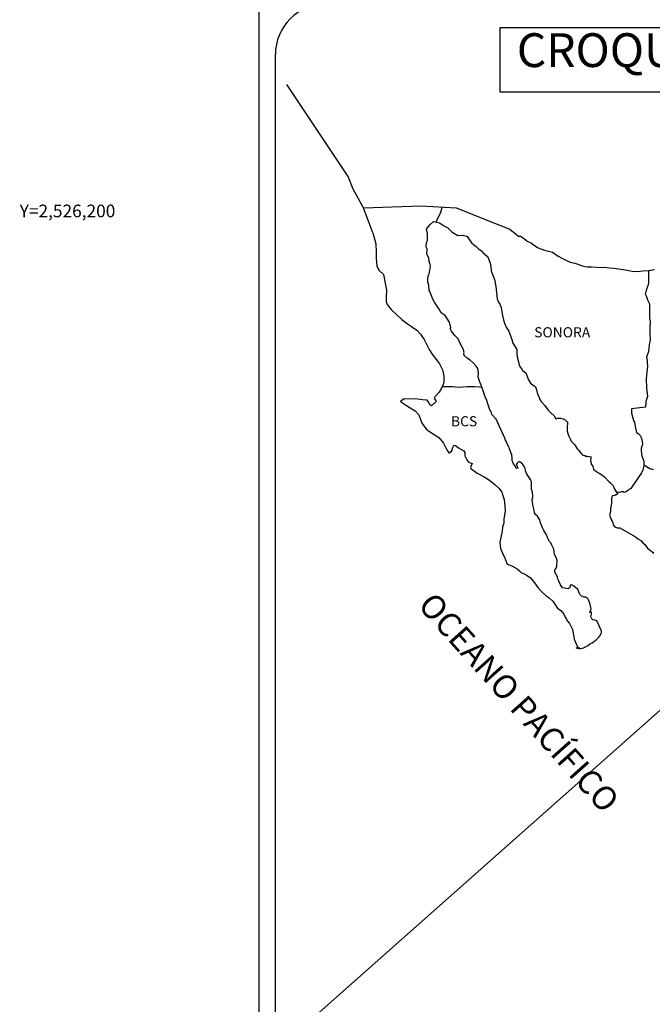
# Model space of a CAD drawing. Units: inches. Extents: x 397650 to 620348, y 2483308 to 5462106.
# Drawn here: x 399583 to 399732, y 2526012 to 2526245 of the extents above; entities that cross this region are included whole.
import ezdxf
from ezdxf.enums import TextEntityAlignment as Align

# ---------------------------------------------------------------- set-up
doc = ezdxf.new("R2010")
doc.units = ezdxf.units.IN
doc.header["$LTSCALE"] = 40
doc.header["$MEASUREMENT"] = 0
doc.layers.add('CVL_RET_TX', color=7, linetype='Continuous')
doc.layers.add('Lomo', color=7, linetype='Continuous')
doc.styles.add('MONOTXT4', font='MONOTXT4.shx')
doc.styles.add('ROMANS', font='ROMANS', dxfattribs={"height": 0.2})

msp = doc.modelspace()

# ---------------------------------------------------------------- linework, layer by layer
at = {"layer": 'Lomo', "color": 7}
for p, q in [((399639.39, 2524657.33, 1.16), (399639.39, 2526254.96, 1.16)), ((399643.19, 2525820.38, 1.16), (399643.19, 2526236.98, 1.16))]:
    msp.add_line(p, q, dxfattribs=at)
at = {"layer": 'Lomo', "color": 5, "linetype": 'Continuous'}
for p, q in [((399678.97, 2526195.71, 1.16), (399679.75, 2526196.75, 1.16)), ((399679.21, 2526194.63, 1.16), (399678.97, 2526195.71, 1.16)), ((399679.75, 2526196.75, 1.16), (399680.58, 2526197.49, 1.16)), ((399680.58, 2526197.49, 1.16), (399682, 2526197.2, 1.16)), ((399682, 2526197.2, 1.16), (399683.23, 2526196.41, 1.16)), ((399683.23, 2526196.41, 1.16), (399683.96, 2526196.02, 1.16)), ((399683.96, 2526196.02, 1.16), (399684.7, 2526195.32, 1.16)), ((399666.23, 2526194.86, 1.16), (399666.72, 2526193.13, 1.16)), ((399666.72, 2526193.13, 1.16), (399666.92, 2526192.2, 1.16)), ((399678.97, 2526192.46, 1.16), (399679.17, 2526193.09, 1.16)), ((399679.17, 2526193.09, 1.16), (399679.21, 2526194.63, 1.16)), ((399684.7, 2526195.32, 1.16), (399684.99, 2526194.98, 1.16)), ((399684.99, 2526194.98, 1.16), (399686.32, 2526194.19, 1.16)), ((399686.32, 2526194.19, 1.16), (399687.54, 2526194.24, 1.16)), ((399687.54, 2526194.24, 1.16), (399688.52, 2526193.99, 1.16)), ((399688.52, 2526193.99, 1.16), (399689.45, 2526192.66, 1.16)), ((399666.92, 2526192.2, 1.16), (399667.02, 2526190.33, 1.16)), ((399678.87, 2526191.67, 1.16), (399678.97, 2526192.46, 1.16)), ((399678.92, 2526191.27, 1.16), (399678.87, 2526191.67, 1.16)), ((399679.07, 2526190.98, 1.16), (399678.92, 2526191.27, 1.16)), ((399679.02, 2526189.84, 1.16), (399679.07, 2526190.98, 1.16)), ((399679.07, 2526190.98, 1.16), (399679.07, 2526190.98, 1.16)), ((399689.45, 2526192.66, 1.16), (399689.7, 2526192.41, 1.16)), ((399689.7, 2526192.41, 1.16), (399690.68, 2526191.57, 1.16)), ((399690.68, 2526191.57, 1.16), (399691.22, 2526191.04, 1.16)), ((399691.22, 2526191.04, 1.16), (399692.15, 2526190.39, 1.16)), ((399667.02, 2526190.33, 1.16), (399667.02, 2526188.75, 1.16)), ((399667.02, 2526188.75, 1.16), (399667.22, 2526187.01, 1.16)), ((399679.46, 2526188.81, 1.16), (399679.02, 2526189.84, 1.16)), ((399679.56, 2526188.06, 1.16), (399679.46, 2526188.81, 1.16)), ((399692.15, 2526190.39, 1.16), (399692.25, 2526190.15, 1.16)), ((399692.25, 2526190.15, 1.16), (399693.47, 2526189.16, 1.16)), ((399693.47, 2526189.16, 1.16), (399693.97, 2526187.64, 1.16)), ((399667.22, 2526187.01, 1.16), (399667.66, 2526185.98, 1.16)), ((399679.81, 2526187.37, 1.16), (399679.56, 2526188.06, 1.16)), ((399679.71, 2526185.89, 1.16), (399679.86, 2526186.88, 1.16)), ((399679.86, 2526186.88, 1.16), (399679.81, 2526187.37, 1.16)), ((399693.97, 2526187.64, 1.16), (399694.17, 2526186.89, 1.16)), ((399694.17, 2526186.89, 1.16), (399694.27, 2526185.86, 1.16)), ((399667.66, 2526185.98, 1.16), (399668.74, 2526184.99, 1.16)), ((399668.74, 2526184.99, 1.16), (399669.18, 2526182.92, 1.16)), ((399679.23, 2526183.87, 1.16), (399679.32, 2526184.61, 1.16)), ((399679.28, 2526183.17, 1.16), (399679.23, 2526183.87, 1.16)), ((399679.32, 2526184.61, 1.16), (399679.52, 2526185, 1.16)), ((399679.52, 2526185, 1.16), (399679.57, 2526185.15, 1.16)), ((399679.57, 2526185.15, 1.16), (399679.71, 2526185.89, 1.16)), ((399694.27, 2526185.86, 1.16), (399694.85, 2526184.18, 1.16)), ((399694.85, 2526184.18, 1.16), (399695.1, 2526183.54, 1.16)), ((399669.18, 2526182.92, 1.16), (399669.48, 2526181.29, 1.16)), ((399679.52, 2526182.44, 1.16), (399679.28, 2526183.17, 1.16)), ((399679.57, 2526181.25, 1.16), (399679.52, 2526182.44, 1.16)), ((399695.1, 2526183.54, 1.16), (399695.2, 2526182.95, 1.16)), ((399695.2, 2526182.95, 1.16), (399695.3, 2526182.16, 1.16)), ((399695.3, 2526182.16, 1.16), (399695.5, 2526180.63, 1.16)), ((399669.43, 2526179.71, 1.16), (399669.38, 2526178.58, 1.16)), ((399669.48, 2526181.29, 1.16), (399669.43, 2526179.71, 1.16)), ((399680.06, 2526180.12, 1.16), (399679.57, 2526181.25, 1.16)), ((399680.41, 2526179.13, 1.16), (399680.06, 2526180.12, 1.16)), ((399680.8, 2526178.44, 1.16), (399680.41, 2526179.13, 1.16)), ((399695.5, 2526180.63, 1.16), (399695.65, 2526179.25, 1.16)), ((399695.65, 2526179.25, 1.16), (399695.99, 2526178.46, 1.16)), ((399669.38, 2526178.58, 1.16), (399669.63, 2526177.84, 1.16)), ((399669.63, 2526177.84, 1.16), (399670.61, 2526176.66, 1.16)), ((399681.93, 2526176.76, 1.16), (399680.8, 2526178.44, 1.16)), ((399682.42, 2526175.92, 1.16), (399681.93, 2526176.76, 1.16)), ((399695.99, 2526178.46, 1.16), (399696.28, 2526177.97, 1.16)), ((399696.28, 2526177.97, 1.16), (399696.63, 2526177.17, 1.16)), ((399696.63, 2526177.17, 1.16), (399696.78, 2526176.14, 1.16)), ((399670.61, 2526176.66, 1.16), (399671.74, 2526175.57, 1.16)), ((399671.74, 2526175.57, 1.16), (399673.07, 2526174.34, 1.16)), ((399683.35, 2526175.24, 1.16), (399682.42, 2526175.92, 1.16)), ((399684.39, 2526173.71, 1.16), (399683.35, 2526175.24, 1.16)), ((399696.78, 2526176.14, 1.16), (399696.93, 2526175.25, 1.16)), ((399696.93, 2526175.25, 1.16), (399697.12, 2526174.26, 1.16)), ((399673.07, 2526174.34, 1.16), (399674.44, 2526173.3, 1.16)), ((399674.44, 2526173.3, 1.16), (399675.42, 2526172.66, 1.16)), ((399675.42, 2526172.66, 1.16), (399676.65, 2526171.78, 1.16)), ((399684.69, 2526172.33, 1.16), (399684.39, 2526173.71, 1.16)), ((399684.53, 2526172.17, 1.16), (399684.69, 2526172.33, 1.16)), ((399684.88, 2526171.54, 1.16), (399684.53, 2526172.17, 1.16)), ((399697.12, 2526174.26, 1.16), (399697.42, 2526173.42, 1.16)), ((399697.42, 2526173.42, 1.16), (399697.81, 2526172.49, 1.16)), ((399697.81, 2526172.49, 1.16), (399698.06, 2526172.05, 1.16)), ((399698.06, 2526172.05, 1.16), (399698.4, 2526171.6, 1.16)), ((399676.65, 2526171.78, 1.16), (399677.53, 2526170.89, 1.16)), ((399677.53, 2526170.89, 1.16), (399678.37, 2526169.61, 1.16)), ((399685.62, 2526170.5, 1.16), (399684.88, 2526171.54, 1.16)), ((399686.4, 2526169.71, 1.16), (399685.62, 2526170.5, 1.16)), ((399686.94, 2526168.67, 1.16), (399686.4, 2526169.71, 1.16)), ((399698.4, 2526171.6, 1.16), (399698.6, 2526171.06, 1.16)), ((399698.6, 2526171.06, 1.16), (399698.89, 2526170.22, 1.16)), ((399698.89, 2526170.22, 1.16), (399699.09, 2526169.58, 1.16)), ((399678.37, 2526169.61, 1.16), (399678.86, 2526168.62, 1.16)), ((399678.86, 2526168.62, 1.16), (399679.55, 2526167.19, 1.16)), ((399687.63, 2526167.4, 1.16), (399686.94, 2526168.67, 1.16)), ((399687.82, 2526166.51, 1.16), (399687.63, 2526167.4, 1.16)), ((399699.09, 2526169.58, 1.16), (399699.34, 2526168.69, 1.16)), ((399699.34, 2526168.69, 1.16), (399700.32, 2526167.21, 1.16)), ((399679.55, 2526167.19, 1.16), (399680.43, 2526165.9, 1.16)), ((399680.43, 2526165.9, 1.16), (399681.31, 2526164.78, 1.16)), ((399687.78, 2526166.36, 1.16), (399687.82, 2526166.51, 1.16)), ((399687.83, 2526165.82, 1.16), (399687.78, 2526166.36, 1.16)), ((399688.66, 2526165.08, 1.16), (399687.83, 2526165.82, 1.16)), ((399689.25, 2526164.73, 1.16), (399688.66, 2526165.08, 1.16)), ((399700.32, 2526167.21, 1.16), (399700.32, 2526166.17, 1.16)), ((399700.32, 2526166.17, 1.16), (399700.42, 2526165.48, 1.16)), ((399700.42, 2526165.48, 1.16), (399700.81, 2526164, 1.16)), ((399681.31, 2526164.78, 1.16), (399682.05, 2526163.83, 1.16)), ((399682.05, 2526163.83, 1.16), (399682.78, 2526162.26, 1.16)), ((399689.99, 2526164.04, 1.16), (399689.25, 2526164.73, 1.16)), ((399690.67, 2526163.25, 1.16), (399689.99, 2526164.04, 1.16)), ((399691.07, 2526162.71, 1.16), (399690.67, 2526163.25, 1.16)), ((399700.81, 2526164, 1.16), (399700.81, 2526163.81, 1.16)), ((399700.81, 2526163.81, 1.16), (399701.01, 2526163.22, 1.16)), ((399701.01, 2526163.22, 1.16), (399701.55, 2526162.38, 1.16)), ((399682.78, 2526162.26, 1.16), (399683.03, 2526160.78, 1.16)), ((399683.03, 2526160.78, 1.16), (399683.04, 2526159.45, 1.16)), ((399691.21, 2526161.62, 1.16), (399691.07, 2526162.71, 1.16)), ((399691.12, 2526160.74, 1.16), (399691.21, 2526161.62, 1.16)), ((399691.46, 2526159.75, 1.16), (399691.12, 2526160.74, 1.16)), ((399701.55, 2526162.38, 1.16), (399701.65, 2526162.23, 1.16)), ((399701.65, 2526162.23, 1.16), (399702.44, 2526161.74, 1.16)), ((399702.44, 2526161.74, 1.16), (399703.08, 2526160.01, 1.16)), ((399682.45, 2526158.06, 1.16), (399681.96, 2526157.13, 1.16)), ((399682.84, 2526158.8, 1.16), (399682.45, 2526158.06, 1.16)), ((399683.04, 2526159.45, 1.16), (399682.84, 2526158.8, 1.16)), ((399691.9, 2526158.81, 1.16), (399691.46, 2526159.75, 1.16)), ((399692.25, 2526157.68, 1.16), (399691.9, 2526158.81, 1.16)), ((399703.08, 2526160.01, 1.16), (399703.51, 2526159.22, 1.16)), ((399703.51, 2526159.22, 1.16), (399704.7, 2526158.38, 1.16)), ((399704.7, 2526158.38, 1.16), (399705.04, 2526157.44, 1.16)), ((399680.94, 2526155.99, 1.16), (399680.74, 2526155.74, 1.16)), ((399680.74, 2526155.74, 1.16), (399681.23, 2526154.9, 1.16)), ((399681.96, 2526157.13, 1.16), (399680.94, 2526155.99, 1.16)), ((399692.84, 2526156, 1.16), (399692.25, 2526157.68, 1.16)), ((399693.19, 2526155.17, 1.16), (399692.84, 2526156, 1.16)), ((399705.04, 2526157.44, 1.16), (399705.19, 2526156.65, 1.16)), ((399705.19, 2526156.65, 1.16), (399705.48, 2526156.11, 1.16)), ((399705.48, 2526156.11, 1.16), (399705.73, 2526155.37, 1.16)), ((399673.68, 2526155.59, 1.16), (399672.8, 2526154.9, 1.16)), ((399672.8, 2526154.9, 1.16), (399673.05, 2526154.8, 1.16)), ((399673.05, 2526154.8, 1.16), (399674.22, 2526154.01, 1.16)), ((399674.81, 2526155.49, 1.16), (399673.68, 2526155.59, 1.16)), ((399674.22, 2526154.01, 1.16), (399675.45, 2526153.22, 1.16)), ((399676.23, 2526155.54, 1.16), (399674.81, 2526155.49, 1.16)), ((399678, 2526155.35, 1.16), (399676.23, 2526155.54, 1.16)), ((399679.12, 2526155.25, 1.16), (399678, 2526155.35, 1.16)), ((399679.56, 2526154.61, 1.16), (399679.12, 2526155.25, 1.16)), ((399679.61, 2526154.21, 1.16), (399679.56, 2526154.61, 1.16)), ((399680.16, 2526153.92, 1.16), (399679.61, 2526154.21, 1.16)), ((399681.23, 2526154.9, 1.16), (399680.16, 2526153.92, 1.16)), ((399693.48, 2526154.33, 1.16), (399693.19, 2526155.17, 1.16)), ((399693.93, 2526152.94, 1.16), (399693.48, 2526154.33, 1.16)), ((399705.73, 2526155.37, 1.16), (399705.97, 2526154.98, 1.16)), ((399705.97, 2526154.98, 1.16), (399706.91, 2526153.94, 1.16)), ((399706.91, 2526153.94, 1.16), (399707.69, 2526152.86, 1.16)), ((399675.45, 2526153.22, 1.16), (399676.29, 2526152.73, 1.16)), ((399676.29, 2526152.73, 1.16), (399677.12, 2526151.74, 1.16)), ((399677.12, 2526151.74, 1.16), (399677.51, 2526150.7, 1.16)), ((399693.97, 2526152.79, 1.16), (399693.93, 2526152.94, 1.16)), ((399694.27, 2526152.45, 1.16), (399693.97, 2526152.79, 1.16)), ((399694.42, 2526151.86, 1.16), (399694.27, 2526152.45, 1.16)), ((399695.44, 2526150.72, 1.16), (399694.42, 2526151.86, 1.16)), ((399707.69, 2526152.86, 1.16), (399708.33, 2526152.27, 1.16)), ((399708.33, 2526152.27, 1.16), (399709.17, 2526151.52, 1.16)), ((399709.17, 2526151.52, 1.16), (399709.56, 2526150.84, 1.16)), ((399677.51, 2526150.7, 1.16), (399677.86, 2526149.77, 1.16)), ((399677.86, 2526149.77, 1.16), (399678.84, 2526148.44, 1.16)), ((399697.46, 2526146.24, 1.16), (399695.44, 2526150.72, 1.16)), ((399709.56, 2526150.84, 1.16), (399710, 2526150.94, 1.16)), ((399710, 2526150.94, 1.16), (399710.29, 2526150.99, 1.16)), ((399710.29, 2526150.99, 1.16), (399710.64, 2526150.94, 1.16)), ((399710.64, 2526150.94, 1.16), (399711.18, 2526150.84, 1.16)), ((399711.18, 2526150.84, 1.16), (399711.42, 2526150.79, 1.16)), ((399711.42, 2526150.79, 1.16), (399712.25, 2526150.05, 1.16)), ((399712.25, 2526150.05, 1.16), (399712.2, 2526148.71, 1.16)), ((399678.84, 2526148.44, 1.16), (399679.42, 2526147.99, 1.16)), ((399679.42, 2526147.99, 1.16), (399680.55, 2526147.26, 1.16)), ((399680.55, 2526147.26, 1.16), (399681.83, 2526146.42, 1.16)), ((399681.83, 2526146.42, 1.16), (399682.96, 2526145.09, 1.16)), ((399712.2, 2526148.71, 1.16), (399712.2, 2526147.93, 1.16)), ((399712.2, 2526147.93, 1.16), (399712.55, 2526146.84, 1.16)), ((399712.55, 2526146.84, 1.16), (399712.7, 2526146.59, 1.16)), ((399712.7, 2526146.59, 1.16), (399713, 2526145.91, 1.16)), ((399682.96, 2526145.09, 1.16), (399683.55, 2526143.95, 1.16)), ((399685.12, 2526143.8, 1.16), (399685.31, 2526144.45, 1.16)), ((399685.31, 2526144.45, 1.16), (399685.71, 2526144.6, 1.16)), ((399685.71, 2526144.6, 1.16), (399686.54, 2526143.96, 1.16)), ((399697.61, 2526145.79, 1.16), (399697.46, 2526146.24, 1.16)), ((399697.86, 2526145.4, 1.16), (399697.61, 2526145.79, 1.16)), ((399698, 2526145.01, 1.16), (399697.86, 2526145.4, 1.16)), ((399698.35, 2526144.31, 1.16), (399698, 2526145.01, 1.16)), ((399698.49, 2526143.96, 1.16), (399698.35, 2526144.31, 1.16)), ((399713, 2526145.91, 1.16), (399713.19, 2526145.56, 1.16)), ((399713.19, 2526145.56, 1.16), (399713.92, 2526144.77, 1.16)), ((399713.92, 2526144.77, 1.16), (399714.66, 2526143.64, 1.16)), ((399683.55, 2526143.95, 1.16), (399683.89, 2526143.21, 1.16)), ((399683.89, 2526143.21, 1.16), (399684.23, 2526142.77, 1.16)), ((399684.23, 2526142.77, 1.16), (399684.29, 2526142.77, 1.16)), ((399684.29, 2526142.77, 1.16), (399684.87, 2526143.16, 1.16)), ((399684.87, 2526143.16, 1.16), (399685.02, 2526143.41, 1.16)), ((399685.02, 2526143.41, 1.16), (399685.12, 2526143.8, 1.16)), ((399686.54, 2526143.96, 1.16), (399687.03, 2526143.66, 1.16)), ((399687.03, 2526143.66, 1.16), (399687.76, 2526143.22, 1.16)), ((399687.76, 2526143.22, 1.16), (399688.01, 2526142.82, 1.16)), ((399688.01, 2526142.82, 1.16), (399688.01, 2526142.04, 1.16)), ((399688.01, 2526142.04, 1.16), (399688.5, 2526141.09, 1.16)), ((399698.88, 2526142.88, 1.16), (399698.49, 2526143.96, 1.16)), ((399699.09, 2526142.34, 1.16), (399698.88, 2526142.88, 1.16)), ((399699.23, 2526141.45, 1.16), (399699.09, 2526142.34, 1.16)), ((399714.66, 2526143.64, 1.16), (399714.96, 2526143.29, 1.16)), ((399714.96, 2526143.29, 1.16), (399715.55, 2526142.6, 1.16)), ((399715.55, 2526142.6, 1.16), (399715.69, 2526142.51, 1.16)), ((399715.69, 2526142.51, 1.16), (399715.69, 2526142.45, 1.16)), ((399715.69, 2526142.45, 1.16), (399715.79, 2526142.36, 1.16)), ((399715.79, 2526142.36, 1.16), (399716.03, 2526142.2, 1.16)), ((399716.03, 2526142.2, 1.16), (399716.18, 2526142.16, 1.16)), ((399716.18, 2526142.16, 1.16), (399716.48, 2526142.11, 1.16)), ((399716.48, 2526142.11, 1.16), (399716.77, 2526141.91, 1.16)), ((399716.77, 2526141.91, 1.16), (399716.82, 2526141.91, 1.16)), ((399716.82, 2526141.91, 1.16), (399716.77, 2526141.81, 1.16)), ((399716.77, 2526141.81, 1.16), (399716.82, 2526141.86, 1.16)), ((399716.82, 2526141.86, 1.16), (399716.97, 2526142.01, 1.16)), ((399716.97, 2526142.01, 1.16), (399717.9, 2526141.86, 1.16)), ((399717.9, 2526141.86, 1.16), (399717.8, 2526141.67, 1.16)), ((399688.5, 2526141.09, 1.16), (399688.89, 2526140.6, 1.16)), ((399688.89, 2526140.6, 1.16), (399689.73, 2526140.25, 1.16)), ((399689.73, 2526140.25, 1.16), (399689.34, 2526139.27, 1.16)), ((399699.18, 2526140.96, 1.16), (399699.23, 2526141.45, 1.16)), ((399699.43, 2526140.31, 1.16), (399699.18, 2526140.96, 1.16)), ((399699.97, 2526139.53, 1.16), (399699.43, 2526140.31, 1.16)), ((399700.07, 2526139.23, 1.16), (399699.97, 2526139.53, 1.16)), ((399700.41, 2526140.36, 1.16), (399700.22, 2526140.12, 1.16)), ((399700.22, 2526140.12, 1.16), (399700.22, 2526139.92, 1.16)), ((399700.22, 2526139.92, 1.16), (399700.56, 2526139.13, 1.16)), ((399700.56, 2526140.46, 1.16), (399700.41, 2526140.36, 1.16)), ((399700.65, 2526140.56, 1.16), (399700.56, 2526140.46, 1.16)), ((399700.8, 2526140.61, 1.16), (399700.65, 2526140.56, 1.16)), ((399700.9, 2526140.66, 1.16), (399700.8, 2526140.61, 1.16)), ((399701.54, 2526140.27, 1.16), (399700.9, 2526140.66, 1.16)), ((399701.78, 2526139.93, 1.16), (399701.54, 2526140.27, 1.16)), ((399702.22, 2526139.28, 1.16), (399701.78, 2526139.93, 1.16)), ((399717.8, 2526141.67, 1.16), (399717.75, 2526140.83, 1.16)), ((399717.75, 2526140.83, 1.16), (399717.86, 2526140.38, 1.16)), ((399717.86, 2526140.38, 1.16), (399717.9, 2526140.09, 1.16)), ((399717.9, 2526140.09, 1.16), (399717.9, 2526140.09, 1.16)), ((399717.9, 2526140.09, 1.16), (399718.24, 2526139.64, 1.16)), ((399718.24, 2526139.64, 1.16), (399718.29, 2526139.6, 1.16)), ((399718.29, 2526139.6, 1.16), (399718.35, 2526139.39, 1.16)), ((399689.34, 2526139.27, 1.16), (399689.39, 2526139.07, 1.16)), ((399689.39, 2526139.07, 1.16), (399690.91, 2526137.94, 1.16)), ((399690.91, 2526137.94, 1.16), (399692.57, 2526137.06, 1.16)), ((399700.17, 2526139.13, 1.16), (399700.07, 2526139.23, 1.16)), ((399700.41, 2526139.09, 1.16), (399700.17, 2526139.13, 1.16)), ((399700.56, 2526139.13, 1.16), (399700.41, 2526139.09, 1.16)), ((399700.41, 2526139.09, 1.16), (399700.41, 2526139.09, 1.16)), ((399702.47, 2526138.35, 1.16), (399702.22, 2526139.28, 1.16)), ((399702.57, 2526137.9, 1.16), (399702.47, 2526138.35, 1.16)), ((399703.5, 2526136.47, 1.16), (399702.57, 2526137.9, 1.16)), ((399718.35, 2526139.39, 1.16), (399718.44, 2526138.86, 1.16)), ((399718.44, 2526138.86, 1.16), (399718.64, 2526138.71, 1.16)), ((399718.64, 2526138.71, 1.16), (399719.62, 2526138.02, 1.16)), ((399719.62, 2526138.02, 1.16), (399719.91, 2526137.92, 1.16)), ((399719.91, 2526137.92, 1.16), (399720.74, 2526137.32, 1.16)), ((399720.74, 2526137.32, 1.16), (399721.14, 2526136.98, 1.16)), ((399692.57, 2526137.06, 1.16), (399693.6, 2526136.46, 1.16)), ((399693.6, 2526136.46, 1.16), (399694.63, 2526135.67, 1.16)), ((399694.63, 2526135.67, 1.16), (399695.18, 2526135.23, 1.16)), ((399695.18, 2526135.23, 1.16), (399696.11, 2526134.34, 1.16)), ((399703.8, 2526135.83, 1.16), (399703.5, 2526136.47, 1.16)), ((399703.75, 2526134.3, 1.16), (399703.8, 2526134.99, 1.16)), ((399703.8, 2526134.99, 1.16), (399703.8, 2526135.83, 1.16)), ((399721.14, 2526136.98, 1.16), (399722.17, 2526135.95, 1.16)), ((399722.17, 2526135.95, 1.16), (399722.42, 2526135.65, 1.16)), ((399722.42, 2526135.65, 1.16), (399723.06, 2526135.06, 1.16)), ((399723.06, 2526135.06, 1.16), (399723.35, 2526134.32, 1.16)), ((399696.11, 2526134.34, 1.16), (399696.75, 2526133.45, 1.16)), ((399696.75, 2526133.45, 1.16), (399696.99, 2526132.71, 1.16)), ((399696.99, 2526132.71, 1.16), (399697.29, 2526131.73, 1.16)), ((399704, 2526133.31, 1.16), (399703.75, 2526134.3, 1.16)), ((399704.09, 2526132.67, 1.16), (399704, 2526133.31, 1.16)), ((399704.05, 2526132.18, 1.16), (399704.09, 2526132.67, 1.16)), ((399722.81, 2526132.45, 1.16), (399722.71, 2526131.75, 1.16)), ((399723.01, 2526132.59, 1.16), (399722.81, 2526132.45, 1.16)), ((399723.45, 2526132.69, 1.16), (399723.01, 2526132.59, 1.16)), ((399723.35, 2526134.32, 1.16), (399723.79, 2526133.58, 1.16)), ((399723.69, 2526132.84, 1.16), (399723.45, 2526132.69, 1.16)), ((399723.84, 2526132.84, 1.16), (399723.69, 2526132.84, 1.16)), ((399723.79, 2526133.58, 1.16), (399724.08, 2526133.14, 1.16)), ((399724.08, 2526133.04, 1.16), (399723.84, 2526132.84, 1.16)), ((399724.08, 2526133.14, 1.16), (399724.08, 2526133.04, 1.16)), ((399697.29, 2526131.73, 1.16), (399697.49, 2526130.25, 1.16)), ((399697.49, 2526130.25, 1.16), (399697.58, 2526129.01, 1.16)), ((399703.9, 2526131.78, 1.16), (399704.05, 2526132.18, 1.16)), ((399704, 2526131.14, 1.16), (399703.9, 2526131.78, 1.16)), ((399704.05, 2526130.5, 1.16), (399704, 2526131.14, 1.16)), ((399704.29, 2526129.52, 1.16), (399704.05, 2526130.5, 1.16)), ((399722.67, 2526130.77, 1.16), (399722.47, 2526129.63, 1.16)), ((399722.71, 2526131.75, 1.16), (399722.67, 2526130.77, 1.16)), ((399697.58, 2526129.01, 1.16), (399697.24, 2526127.19, 1.16)), ((399704.5, 2526128.57, 1.16), (399704.29, 2526129.52, 1.16)), ((399704.78, 2526128.08, 1.16), (399704.5, 2526128.57, 1.16)), ((399705.18, 2526127.79, 1.16), (399704.78, 2526128.08, 1.16)), ((399705.77, 2526126.95, 1.16), (399705.18, 2526127.79, 1.16)), ((399722.42, 2526128.79, 1.16), (399722.23, 2526128.05, 1.16)), ((399722.23, 2526128.05, 1.16), (399722.28, 2526127.85, 1.16)), ((399722.28, 2526127.85, 1.16), (399722.53, 2526127.16, 1.16)), ((399722.47, 2526129.63, 1.16), (399722.42, 2526128.79, 1.16)), ((399697.2, 2526126.1, 1.16), (399696.95, 2526125.16, 1.16)), ((399697.24, 2526127.19, 1.16), (399697.2, 2526126.1, 1.16)), ((399705.92, 2526126.21, 1.16), (399705.77, 2526126.95, 1.16)), ((399706.41, 2526125.07, 1.16), (399705.92, 2526126.21, 1.16)), ((399722.53, 2526127.16, 1.16), (399722.63, 2526126.97, 1.16)), ((399722.63, 2526126.97, 1.16), (399722.82, 2526126.62, 1.16)), ((399722.82, 2526126.62, 1.16), (399722.97, 2526126.18, 1.16)), ((399722.97, 2526126.18, 1.16), (399723.07, 2526125.73, 1.16)), ((399723.07, 2526125.73, 1.16), (399723.46, 2526125.29, 1.16)), ((399696.81, 2526124.23, 1.16), (399696.32, 2526121.61, 1.16)), ((399696.95, 2526125.16, 1.16), (399696.81, 2526124.23, 1.16)), ((399706.71, 2526124.43, 1.16), (399706.41, 2526125.07, 1.16)), ((399707.29, 2526123.4, 1.16), (399706.71, 2526124.43, 1.16)), ((399707.54, 2526122.76, 1.16), (399707.29, 2526123.4, 1.16)), ((399723.46, 2526125.29, 1.16), (399724, 2526125.04, 1.16)), ((399724, 2526125.04, 1.16), (399724.68, 2526125.04, 1.16)), ((399724.68, 2526125.04, 1.16), (399728.37, 2526122.88, 1.16)), ((399696.32, 2526121.61, 1.16), (399696.47, 2526120.13, 1.16)), ((399707.79, 2526122.26, 1.16), (399707.54, 2526122.76, 1.16)), ((399707.88, 2526122.02, 1.16), (399707.79, 2526122.26, 1.16)), ((399707.98, 2526121.87, 1.16), (399707.88, 2526122.02, 1.16)), ((399707.98, 2526121.87, 1.16), (399707.98, 2526121.87, 1.16)), ((399708.33, 2526121.47, 1.16), (399707.98, 2526121.87, 1.16)), ((399708.62, 2526120.93, 1.16), (399708.33, 2526121.47, 1.16)), ((399709.07, 2526119.95, 1.16), (399708.62, 2526120.93, 1.16)), ((399728.37, 2526122.88, 1.16), (399729.05, 2526122.38, 1.16)), ((399729.05, 2526122.38, 1.16), (399729.64, 2526122.04, 1.16)), ((399729.64, 2526122.04, 1.16), (399730.08, 2526121.45, 1.16)), ((399730.08, 2526121.45, 1.16), (399730.57, 2526121.06, 1.16)), ((399730.57, 2526121.06, 1.16), (399731.21, 2526120.22, 1.16)), ((399696.47, 2526120.13, 1.16), (399697.16, 2526118.45, 1.16)), ((399709.21, 2526118.76, 1.16), (399709.07, 2526119.95, 1.16)), ((399709.75, 2526117.73, 1.16), (399709.21, 2526118.76, 1.16)), ((399731.21, 2526120.22, 1.16), (399732.24, 2526119.42, 1.16)), ((399732.24, 2526119.42, 1.16), (399732.68, 2526119.03, 1.16)), ((399697.16, 2526118.45, 1.16), (399697.45, 2526117.96, 1.16)), ((399697.45, 2526117.96, 1.16), (399697.9, 2526116.58, 1.16)), ((399697.9, 2526116.58, 1.16), (399698.34, 2526116.33, 1.16)), ((399698.34, 2526116.33, 1.16), (399699.13, 2526116.08, 1.16)), ((399709.85, 2526117.33, 1.16), (399709.75, 2526117.73, 1.16)), ((399709.76, 2526115.95, 1.16), (399709.8, 2526116.39, 1.16)), ((399709.8, 2526116.39, 1.16), (399709.85, 2526117.03, 1.16)), ((399709.85, 2526117.03, 1.16), (399709.85, 2526117.33, 1.16)), ((399699.13, 2526116.08, 1.16), (399700.4, 2526115.35, 1.16)), ((399700.4, 2526115.35, 1.16), (399700.99, 2526114.75, 1.16)), ((399700.99, 2526114.75, 1.16), (399701.43, 2526114.41, 1.16)), ((399701.43, 2526114.41, 1.16), (399701.92, 2526114.21, 1.16)), ((399701.92, 2526114.21, 1.16), (399701.92, 2526114.21, 1.16)), ((399701.92, 2526114.21, 1.16), (399702.76, 2526113.77, 1.16)), ((399709.27, 2526115.01, 1.16), (399709.31, 2526115.06, 1.16)), ((399709.27, 2526114.56, 1.16), (399709.27, 2526115.01, 1.16)), ((399709.95, 2526113.43, 1.16), (399709.27, 2526114.56, 1.16)), ((399709.31, 2526115.06, 1.16), (399709.36, 2526115.16, 1.16)), ((399709.36, 2526115.16, 1.16), (399709.61, 2526115.5, 1.16)), ((399709.61, 2526115.5, 1.16), (399709.76, 2526115.95, 1.16)), ((399702.76, 2526113.77, 1.16), (399703.53, 2526113.18, 1.16)), ((399703.53, 2526113.18, 1.16), (399704.52, 2526112, 1.16)), ((399704.52, 2526112, 1.16), (399705.3, 2526110.91, 1.16)), ((399709.95, 2526113.09, 1.16), (399709.95, 2526113.43, 1.16)), ((399710.11, 2526112.79, 1.16), (399709.95, 2526113.09, 1.16)), ((399710.2, 2526112.39, 1.16), (399710.11, 2526112.79, 1.16)), ((399710.6, 2526111.51, 1.16), (399710.2, 2526112.39, 1.16)), ((399711.14, 2526110.82, 1.16), (399710.6, 2526111.51, 1.16)), ((399713.1, 2526111.51, 1.16), (399712.95, 2526111.41, 1.16)), ((399713.19, 2526111.51, 1.16), (399713.1, 2526111.51, 1.16)), ((399713.44, 2526111.46, 1.16), (399713.19, 2526111.51, 1.16)), ((399705.3, 2526110.91, 1.16), (399706.19, 2526109.92, 1.16)), ((399706.19, 2526109.92, 1.16), (399707.22, 2526108.94, 1.16)), ((399711.58, 2526110.72, 1.16), (399711.14, 2526110.82, 1.16)), ((399712.41, 2526110.57, 1.16), (399711.58, 2526110.72, 1.16)), ((399712.7, 2526110.72, 1.16), (399712.41, 2526110.57, 1.16)), ((399712.75, 2526110.77, 1.16), (399712.7, 2526110.72, 1.16)), ((399712.85, 2526111.02, 1.16), (399712.75, 2526110.77, 1.16)), ((399712.95, 2526111.41, 1.16), (399712.85, 2526111.02, 1.16)), ((399713.49, 2526111.41, 1.16), (399713.44, 2526111.46, 1.16)), ((399713.74, 2526111.31, 1.16), (399713.49, 2526111.41, 1.16)), ((399713.78, 2526111.26, 1.16), (399713.74, 2526111.31, 1.16)), ((399714.71, 2526110.42, 1.16), (399713.78, 2526111.26, 1.16)), ((399714.96, 2526109.89, 1.16), (399714.71, 2526110.42, 1.16)), ((399715.11, 2526109.49, 1.16), (399714.96, 2526109.89, 1.16)), ((399715.25, 2526109.19, 1.16), (399715.11, 2526109.49, 1.16)), ((399715.6, 2526108.9, 1.16), (399715.25, 2526109.19, 1.16)), ((399707.22, 2526108.94, 1.16), (399707.96, 2526108.5, 1.16)), ((399707.96, 2526108.5, 1.16), (399708.84, 2526107.66, 1.16)), ((399708.84, 2526107.66, 1.16), (399709.92, 2526106.03, 1.16)), ((399716.19, 2526108.6, 1.16), (399715.6, 2526108.9, 1.16)), ((399716.52, 2526108.65, 1.16), (399716.19, 2526108.6, 1.16)), ((399716.92, 2526108.4, 1.16), (399716.52, 2526108.65, 1.16)), ((399717.16, 2526108.16, 1.16), (399716.92, 2526108.4, 1.16)), ((399717.36, 2526107.82, 1.16), (399717.16, 2526108.16, 1.16)), ((399717.51, 2526107.37, 1.16), (399717.36, 2526107.82, 1.16)), ((399717.61, 2526106.98, 1.16), (399717.51, 2526107.37, 1.16)), ((399717.71, 2526106.48, 1.16), (399717.61, 2526106.98, 1.16)), ((399709.92, 2526106.03, 1.16), (399710.7, 2526105.44, 1.16)), ((399710.7, 2526105.44, 1.16), (399711.44, 2526104.6, 1.16)), ((399711.44, 2526104.6, 1.16), (399711.73, 2526103.91, 1.16)), ((399717.56, 2526105, 1.16), (399717.86, 2526105.84, 1.16)), ((399717.96, 2526105.05, 1.16), (399717.56, 2526105, 1.16)), ((399717.86, 2526105.84, 1.16), (399717.71, 2526106.48, 1.16)), ((399717.91, 2526104.31, 1.16), (399717.96, 2526104.6, 1.16)), ((399717.96, 2526104.6, 1.16), (399717.96, 2526105.05, 1.16)), ((399711.73, 2526103.91, 1.16), (399712.32, 2526102.92, 1.16)), ((399712.32, 2526102.92, 1.16), (399712.77, 2526102.43, 1.16)), ((399712.77, 2526102.43, 1.16), (399713.06, 2526101.74, 1.16)), ((399717.81, 2526104.01, 1.16), (399717.91, 2526104.31, 1.16)), ((399718.01, 2526103.52, 1.16), (399717.81, 2526104.01, 1.16)), ((399718.3, 2526103.27, 1.16), (399718.01, 2526103.52, 1.16)), ((399718.79, 2526103.17, 1.16), (399718.3, 2526103.27, 1.16)), ((399719.19, 2526103.03, 1.16), (399718.79, 2526103.17, 1.16)), ((399720.36, 2526100.66, 1.16), (399719.19, 2526103.03, 1.16)), ((399713.06, 2526101.74, 1.16), (399713.45, 2526100.95, 1.16)), ((399713.45, 2526100.95, 1.16), (399713.65, 2526100.11, 1.16)), ((399713.65, 2526100.11, 1.16), (399713.9, 2526098.73, 1.16)), ((399719.92, 2526099.48, 1.16), (399720.27, 2526100.07, 1.16)), ((399720.27, 2526100.07, 1.16), (399720.31, 2526100.36, 1.16)), ((399720.31, 2526100.36, 1.16), (399720.36, 2526100.66, 1.16)), ((399713.9, 2526098.73, 1.16), (399714.34, 2526097.6, 1.16)), ((399714.34, 2526097.6, 1.16), (399714.64, 2526096.9, 1.16)), ((399717.38, 2526097.4, 1.16), (399717.72, 2526097.65, 1.16)), ((399717.72, 2526097.65, 1.16), (399718.11, 2526097.84, 1.16)), ((399718.11, 2526097.84, 1.16), (399718.41, 2526098.05, 1.16)), ((399718.41, 2526098.05, 1.16), (399718.65, 2526098.24, 1.16)), ((399718.65, 2526098.24, 1.16), (399719.04, 2526098.54, 1.16)), ((399719.04, 2526098.54, 1.16), (399719.68, 2526099.18, 1.16)), ((399719.68, 2526099.18, 1.16), (399719.92, 2526099.48, 1.16)), ((399714.88, 2526096.41, 1.16), (399714.34, 2526096.66, 1.16)), ((399714.34, 2526096.66, 1.16), (399714.54, 2526096.56, 1.16)), ((399714.54, 2526096.56, 1.16), (399714.68, 2526096.66, 1.16)), ((399714.64, 2526096.9, 1.16), (399714.88, 2526096.41, 1.16)), ((399714.68, 2526096.66, 1.16), (399714.93, 2526096.71, 1.16)), ((399714.93, 2526096.71, 1.16), (399715.32, 2526096.37, 1.16)), ((399715.32, 2526096.37, 1.16), (399715.52, 2526096.51, 1.16)), ((399715.52, 2526096.51, 1.16), (399715.77, 2526096.56, 1.16)), ((399715.77, 2526096.56, 1.16), (399716.05, 2526096.61, 1.16)), ((399716.05, 2526096.61, 1.16), (399716.3, 2526096.76, 1.16)), ((399716.3, 2526096.76, 1.16), (399716.59, 2526096.91, 1.16)), ((399716.59, 2526096.91, 1.16), (399716.79, 2526097.06, 1.16)), ((399716.79, 2526097.06, 1.16), (399717.04, 2526097.15, 1.16)), ((399717.04, 2526097.15, 1.16), (399717.38, 2526097.4, 1.16))]:
    msp.add_line(p, q, dxfattribs=at)
at = {"layer": 'Lomo'}
msp.add_line((399749.82, 2526095.81, 1.16), (399650.12, 2526007.32), dxfattribs=at)
at = {"layer": 'Lomo', "color": 7, "elevation": 1.16}
msp.add_lwpolyline([(399696.33, 2526243.39), (399696.33, 2526243.39), (399880.71, 2526243.39), (399880.71, 2526243.39), (399880.71, 2526228.08), (399880.71, 2526228.08), (399696.33, 2526228.08), (399696.33, 2526228.08)], close=True, dxfattribs=at)
at = {"layer": 'Lomo', "color": 7, "linetype": 'Continuous', "elevation": 1.16}
for points in [[(399664.03, 2526200.75), (399661.57, 2526205.14), (399660.41, 2526208.15), (399645.89, 2526229.94)], [(399666.23, 2526194.86), (399664.03, 2526200.75), (399677.66, 2526201.24), (399685.92, 2526200.75), (399695.65, 2526196.86), (399698.66, 2526195.73)], [(399681.24, 2526197.36), (399681.69, 2526198.48), (399682.23, 2526199.48), (399682.55, 2526200.53), (399682.62, 2526200.93)], [(399698.66, 2526195.73), (399700.67, 2526194.01), (399701.16, 2526194.01), (399702.09, 2526193.42), (399702.78, 2526192.87), (399703.81, 2526192.38), (399704.94, 2526191.49), (399705.38, 2526191.25), (399706.85, 2526190.76), (399708.72, 2526190.22), (399710.09, 2526189.33), (399711.07, 2526188.74), (399712.93, 2526187.9), (399714.01, 2526187.66), (399716.11, 2526186.97), (399716.95, 2526186.82), (399717.93, 2526186.77), (399720.38, 2526186.62), (399721.01, 2526186.72), (399722.24, 2526186.53), (399723.27, 2526186.43), (399725.97, 2526186.08), (399727.59, 2526185.74), (399728.96, 2526185.69), (399730.08, 2526185.84), (399731.45, 2526185.94), (399732.83, 2526186.15)], [(399731.41, 2526185.94), (399731.42, 2526182.99), (399731.32, 2526182.3), (399731.03, 2526181.66), (399730.68, 2526180.38), (399730.89, 2526179.94), (399731.18, 2526179), (399731.27, 2526178.85), (399731.57, 2526178.21), (399731.72, 2526178.01), (399731.72, 2526177.38), (399731.72, 2526176.88), (399731.67, 2526175.59), (399731.72, 2526174.61), (399731.82, 2526173.82), (399731.77, 2526172.34), (399731.77, 2526170.87), (399731.83, 2526169.59), (399731.63, 2526168.35), (399731.48, 2526166.72), (399730.99, 2526165.39), (399731.13, 2526164.65), (399731.13, 2526164.06), (399731.19, 2526163.27), (399731.05, 2526161.85), (399730.9, 2526160.27), (399730.99, 2526158.05), (399731.19, 2526156.08), (399730.8, 2526154.9), (399730.75, 2526153.61), (399727.46, 2526153.18), (399727.46, 2526152.19), (399727.86, 2526150.46), (399728.1, 2526150.02), (399728.3, 2526148.98), (399728.45, 2526148.29), (399728.5, 2526147.9), (399728.6, 2526147.6), (399728.99, 2526147.36), (399729.53, 2526146.81), (399729.63, 2526146.52), (399729.88, 2526146.03), (399730.02, 2526144.94), (399729.92, 2526144.54), (399729.73, 2526143.86), (399729.68, 2526143.21), (399729.88, 2526142.03), (399730.08, 2526141.44), (399730.32, 2526140.8), (399730.37, 2526140.36), (399730.32, 2526139.76), (399730.27, 2526139.41), (399730.08, 2526138.78), (399729.88, 2526138.23), (399729.78, 2526138.08), (399727.24, 2526134.34), (399726.94, 2526134.15), (399726.69, 2526133.95), (399726.11, 2526133.55), (399725.66, 2526133.41), (399725.47, 2526133.51), (399725.07, 2526133.51), (399724.58, 2526133.36), (399723.88, 2526133.44)], [(399682.71, 2526158.46), (399684.03, 2526158.46), (399685.05, 2526158.46), (399686.53, 2526158.31), (399688.58, 2526158.46), (399690.34, 2526158.46), (399691.45, 2526158.43), (399692.06, 2526158.3)], [(399730.34, 2526139.97), (399731.75, 2526139.07), (399732.53, 2526138.82)]]:
    msp.add_lwpolyline(points, dxfattribs=at)
at = {"layer": 'Lomo', "color": 7}
msp.add_arc((399655.19, 2526236.98, 1.16), 12, 90, 180, dxfattribs=at)

# ---------------------------------------------------------------- texts
at = {"layer": 'CVL_RET_TX', "color": 7, "style": 'MONOTXT4'}
msp.add_text('Y=2,526,200', height=3, dxfattribs=at).set_placement((399605.35, 2526200), align=Align.MIDDLE_RIGHT)
at = {"layer": 'Lomo', "color": 7, "style": 'ROMANS'}
for s, p in [('SONORA', (399704.42, 2526170.1, 1.16)), ('BCS', (399684.74, 2526149.05, 1.16))]:
    msp.add_text(s, height=2.4, dxfattribs=at).set_placement(p)
at = {"layer": 'Lomo', "color": 7, "insert": (399700.3, 2526242.05, 1.16), "char_height": 8, "width": 210.5931, "attachment_point": 1, "style": 'ROMANS'}
msp.add_mtext('\\fArial|b0|i0|c0|p34;CROQUIS DE LOCALIZACIÓN S/E', dxfattribs=at)
at = {"layer": 'Lomo', "color": 7, "insert": (399702.9, 2526085.57, 1.16), "char_height": 5.6, "width": 87.9267, "attachment_point": 2, "rotation": 311.7786, "style": 'ROMANS'}
msp.add_mtext('\\fArial|b0|i0|c0|p34;OCEANO PACÍFICO', dxfattribs=at)

doc.saveas('drawing.dxf')
